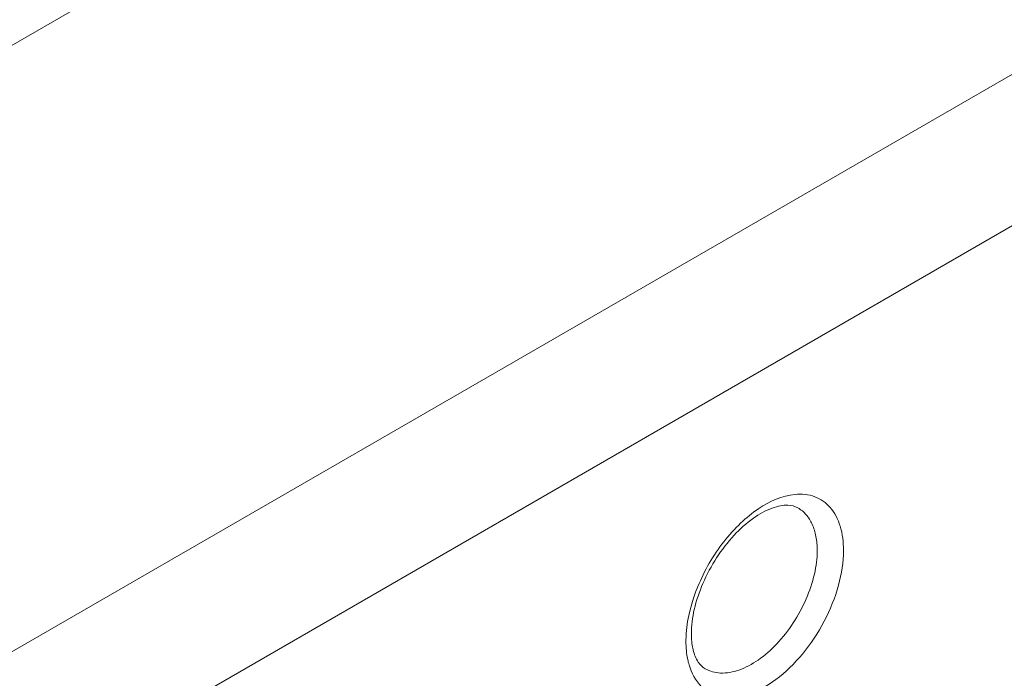
# Model space of a CAD drawing. Units: centimetres. Extents: x -114 to 50, y -55 to 47.
# Drawn here: x -73 to -73, y -7 to -6 of the extents above; entities that cross this region are included whole.
import ezdxf

# ---------------------------------------------------------------- set-up
doc = ezdxf.new("R2010")
doc.units = ezdxf.units.CM
doc.header["$MEASUREMENT"] = 0
doc.layers.add('layer 1', color=7, linetype='Continuous')

msp = doc.modelspace()

# ---------------------------------------------------------------- linework, layer by layer
at = {"layer": 'layer 1', "color": 250, "lineweight": 20}
for points in [[(-93.76564, -17.48641), (-93.76564, -17.48641), (-63.50159, -0.01356), (-63.50159, -0.01356)], [(-93.76564, -17.56806), (-93.76564, -17.56806), (-63.50159, -0.09521), (-63.50159, -0.09521)], [(-93.66664, -17.60889), (-93.66664, -17.60889), (-63.60059, -0.25035), (-63.60059, -0.25035)], [(-63.60059, -3.44287), (-63.60059, -3.44287), (-93.66664, -20.80141), (-93.66664, -20.80141)], [(-63.6213, -3.48865), (-63.6213, -3.48865), (-93.66664, -20.83523), (-93.66664, -20.83523)], [(-93.75149, -20.94838), (-93.75149, -20.94838), (-63.51573, -3.49186), (-63.51573, -3.49186)], [(-93.75149, -21.03003), (-93.75149, -21.03003), (-63.51573, -3.57351), (-63.51573, -3.57351)], [(-72.97485, -6.18185), (-72.97485, -6.18185), (-73.89409, -6.71256), (-73.89409, -6.71256)], [(-73.03142, -6.27574), (-73.03142, -6.27574), (-73.90823, -6.78197), (-73.90823, -6.78197)], [(-72.74858, -6.43904), (-72.74858, -6.43904), (-73.62538, -6.94526), (-73.62538, -6.94526)], [(-72.71322, -6.50028), (-72.71322, -6.50028), (-73.59003, -7.0065), (-73.59003, -7.0065)], [(-73.0348, -6.80431), (-73.0349, -6.80571), (-73.03495, -6.80711), (-73.03495, -6.8085)]]:
    msp.add_open_spline(points, degree=3, dxfattribs=at)
for points, knots in [([(-73.0348, -6.80431), (-73.0342, -6.79566), (-73.0319, -6.78712), (-73.02859, -6.77904), (-73.02859, -6.77904), (-73.02504, -6.77036), (-73.02031, -6.76221), (-73.01455, -6.75485), (-73.01455, -6.75485), (-73.01177, -6.7513), (-73.00875, -6.74794), (-73.00549, -6.74485), (-73.00549, -6.74485), (-73.00247, -6.74198), (-72.99924, -6.73934), (-72.99572, -6.737), (-72.99572, -6.737), (-72.98984, -6.73309), (-72.98315, -6.73003), (-72.97619, -6.72937)], [0, 0, 0, 0, 0.166667, 0.166667, 0.166667, 0.166667, 0.333333, 0.333333, 0.333333, 0.333333, 0.5, 0.5, 0.5, 0.5, 0.666667, 0.666667, 0.666667, 0.666667, 1, 1, 1, 1]), ([(-72.97619, -6.72937), (-72.97264, -6.72902), (-72.96892, -6.72935), (-72.96555, -6.73062), (-72.96555, -6.73062), (-72.96235, -6.73183), (-72.95947, -6.73389), (-72.95722, -6.73646), (-72.95722, -6.73646), (-72.95474, -6.7393), (-72.95304, -6.74276), (-72.95192, -6.74637), (-72.95192, -6.74637), (-72.9506, -6.75063), (-72.9501, -6.75509), (-72.9501, -6.75951)], [0, 0, 0, 0, 0.2, 0.2, 0.2, 0.2, 0.4, 0.4, 0.4, 0.4, 0.6, 0.6, 0.6, 0.6, 1, 1, 1, 1]), ([(-72.9746, -6.73663), (-72.97626, -6.73567), (-72.97823, -6.73522), (-72.98016, -6.73516), (-72.98016, -6.73516), (-72.98145, -6.73512), (-72.98273, -6.73525), (-72.98399, -6.73548), (-72.98399, -6.73548), (-72.98551, -6.73575), (-72.987, -6.73617), (-72.98846, -6.7367), (-72.98846, -6.7367), (-72.99208, -6.738), (-72.99546, -6.73994), (-72.9986, -6.74217), (-72.9986, -6.74217), (-73.0024, -6.74487), (-73.00586, -6.748), (-73.00902, -6.75139), (-73.00902, -6.75139), (-73.0125, -6.75513), (-73.01563, -6.75919), (-73.01841, -6.76348), (-73.01841, -6.76348), (-73.02125, -6.76786), (-73.02372, -6.77247), (-73.02579, -6.77726), (-73.02579, -6.77726), (-73.02776, -6.78183), (-73.02935, -6.78655), (-73.03046, -6.79141), (-73.03046, -6.79141), (-73.03143, -6.79568), (-73.03202, -6.80005), (-73.03202, -6.80442)], [0, 0, 0, 0, 0.1, 0.1, 0.1, 0.1, 0.2, 0.2, 0.2, 0.2, 0.3, 0.3, 0.3, 0.3, 0.4, 0.4, 0.4, 0.4, 0.5, 0.5, 0.5, 0.5, 0.6, 0.6, 0.6, 0.6, 0.7, 0.7, 0.7, 0.7, 0.8, 0.8, 0.8, 0.8, 1, 1, 1, 1]), ([(-72.9746, -6.73663), (-72.97295, -6.73758), (-72.97146, -6.73883), (-72.9702, -6.74027), (-72.9702, -6.74027), (-72.96886, -6.74182), (-72.96778, -6.74358), (-72.96693, -6.74544), (-72.96693, -6.74544), (-72.966, -6.74752), (-72.96535, -6.74971), (-72.96492, -6.75195), (-72.96492, -6.75195), (-72.96445, -6.75444), (-72.96424, -6.75698), (-72.96424, -6.75952)], [0, 0, 0, 0, 0.2, 0.2, 0.2, 0.2, 0.4, 0.4, 0.4, 0.4, 0.6, 0.6, 0.6, 0.6, 1, 1, 1, 1]), ([(-72.9501, -6.75951), (-72.9501, -6.76581), (-72.95112, -6.77211), (-72.95278, -6.7782), (-72.95278, -6.7782), (-72.95462, -6.78495), (-72.95725, -6.79145), (-72.96049, -6.79763), (-72.96049, -6.79763), (-72.96378, -6.80391), (-72.96771, -6.80986), (-72.97224, -6.81533), (-72.97224, -6.81533), (-72.97648, -6.82043), (-72.98124, -6.82511), (-72.98656, -6.82907), (-72.98656, -6.82907), (-72.99115, -6.83248), (-72.99615, -6.83536), (-73.00164, -6.83712), (-73.00164, -6.83712), (-73.00613, -6.83855), (-73.01095, -6.83923), (-73.01556, -6.83845), (-73.01556, -6.83845), (-73.01763, -6.8381), (-73.01965, -6.83745), (-73.02153, -6.83651), (-73.02153, -6.83651), (-73.02338, -6.83558), (-73.02508, -6.83435), (-73.02657, -6.8329), (-73.02657, -6.8329), (-73.02981, -6.82973), (-73.03201, -6.82549), (-73.03328, -6.82117)], [0, 0, 0, 0, 0.1, 0.1, 0.1, 0.1, 0.2, 0.2, 0.2, 0.2, 0.3, 0.3, 0.3, 0.3, 0.4, 0.4, 0.4, 0.4, 0.5, 0.5, 0.5, 0.5, 0.6, 0.6, 0.6, 0.6, 0.7, 0.7, 0.7, 0.7, 0.8, 0.8, 0.8, 0.8, 1, 1, 1, 1]), ([(-72.96424, -6.75952), (-72.96424, -6.76379), (-72.96481, -6.76807), (-72.96576, -6.77224), (-72.96576, -6.77224), (-72.96681, -6.77684), (-72.96833, -6.78132), (-72.9702, -6.78564), (-72.9702, -6.78564), (-72.97215, -6.79012), (-72.97449, -6.79444), (-72.97717, -6.79854), (-72.97717, -6.79854), (-72.9798, -6.80255), (-72.98277, -6.80635), (-72.98607, -6.80983), (-72.98607, -6.80983), (-72.98913, -6.81306), (-72.99247, -6.81602), (-72.99613, -6.81855), (-72.99613, -6.81855), (-72.99934, -6.82077), (-73.0028, -6.82266), (-73.00649, -6.82395), (-73.00649, -6.82395), (-73.00963, -6.82504), (-73.01293, -6.8257), (-73.01626, -6.82555), (-73.01626, -6.82555), (-73.01917, -6.82542), (-73.0221, -6.82467), (-73.0246, -6.82323)], [0, 0, 0, 0, 0.111111, 0.111111, 0.111111, 0.111111, 0.222222, 0.222222, 0.222222, 0.222222, 0.333333, 0.333333, 0.333333, 0.333333, 0.444444, 0.444444, 0.444444, 0.444444, 0.555556, 0.555556, 0.555556, 0.555556, 0.666667, 0.666667, 0.666667, 0.666667, 0.777778, 0.777778, 0.777778, 0.777778, 1, 1, 1, 1]), ([(-73.03328, -6.82117), (-73.03356, -6.8202), (-73.0338, -6.81922), (-73.03401, -6.81824), (-73.03401, -6.81824), (-73.03467, -6.81504), (-73.03495, -6.81176), (-73.03495, -6.8085)], [0, 0, 0, 0, 0.333333, 0.333333, 0.333333, 0.333333, 1, 1, 1, 1]), ([(-73.03202, -6.80442), (-73.03202, -6.80477), (-73.03202, -6.80511), (-73.03201, -6.80546), (-73.03201, -6.80546), (-73.03199, -6.80645), (-73.03193, -6.80743), (-73.03184, -6.80842)], [0, 0, 0, 0, 0.333333, 0.333333, 0.333333, 0.333333, 1, 1, 1, 1]), ([(-73.03184, -6.80842), (-73.0318, -6.80883), (-73.03175, -6.80925), (-73.0317, -6.80966), (-73.0317, -6.80966), (-73.03155, -6.81081), (-73.03135, -6.81195), (-73.03107, -6.81308)], [0, 0, 0, 0, 0.333333, 0.333333, 0.333333, 0.333333, 1, 1, 1, 1]), ([(-73.03107, -6.81308), (-73.0305, -6.81541), (-73.02966, -6.81771), (-73.02829, -6.8197), (-73.02829, -6.8197), (-73.02731, -6.82112), (-73.02607, -6.82238), (-73.0246, -6.82323)], [0, 0, 0, 0, 0.333333, 0.333333, 0.333333, 0.333333, 1, 1, 1, 1])]:
    msp.add_open_spline(points, degree=3, knots=knots, dxfattribs=at)

doc.saveas('drawing.dxf')
